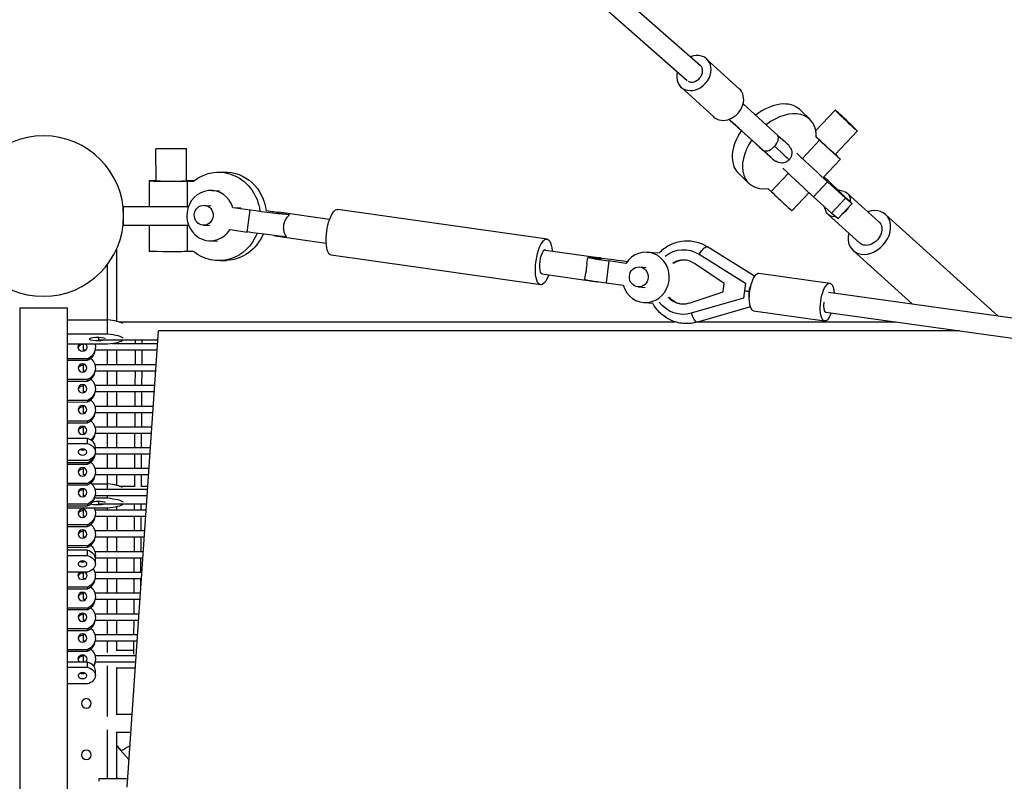
# Model space of a CAD drawing. Units: millimetres. Extents: x -23798 to 3803, y -13361 to 14065.
# Drawn here: x -10558 to -9524, y 6 to 806 of the extents above; entities that cross this region are included whole.
import ezdxf

# ---------------------------------------------------------------- set-up
doc = ezdxf.new("R2010")
doc.units = ezdxf.units.MM
doc.header["$LTSCALE"] = 20
doc.layers.add('2d', color=230, linetype='Continuous')

msp = doc.modelspace()

# ---------------------------------------------------------------- linework, layer by layer
at = {"layer": '2d'}
for p, q in [((-10077.6, 936.6), (-9856.9, 742.2)), ((-10039.3, 930.8), (-9843, 757.9)), ((-9802.2, 733.6), (-9836.5, 764.8)), ((-9829.1, 704), (-9863.4, 735.3)), ((-9798.2, 717.9), (-9761.6, 684.7)), ((-9727.9, 701.4), (-9738.7, 711.8)), ((-9721.9, 689.7), (-9701.6, 711.3)), ((-9813, 701.5), (-9776.3, 668.4)), ((-9811.7, 700.3), (-9806.3, 695.5)), ((-9806.3, 695.3), (-9811.7, 700.3)), ((-9806.3, 695.5), (-9780.9, 672.4)), ((-9806.2, 695.4), (-9806.3, 695.3)), ((-9761.6, 684.7), (-9762, 684.3)), ((-9717.9, 679.7), (-9721.4, 682.8)), ((-9701.4, 664.7), (-9678.2, 689.3)), ((-9749.5, 673.6), (-9749.9, 673.2)), ((-9717.9, 679.7), (-9735.9, 660.5)), ((-10414.8, 636.9), (-10414.9, 670.7)), ((-10382.8, 636.9), (-10382.8, 670.8)), ((-9776, 668.8), (-9776.3, 668.4)), ((-9763.9, 657.7), (-9764.2, 657.3)), ((-9696.1, 659.7), (-9714.1, 640.5)), ((-10350.5, 646), (-10343.8, 646.3)), ((-9792.4, 634.5), (-9803.1, 644.9)), ((-9750.8, 644.7), (-9768.6, 625.7)), ((-10422.1, 636.9), (-10422.1, 609.9)), ((-10382.2, 636.7), (-10382.2, 609.9)), ((-10382.2, 636.7), (-10375.4, 636.7)), ((-10375.5, 637), (-10375.1, 637)), ((-9709.7, 635.9), (-9724.4, 620.3)), ((-9690.6, 618.6), (-9709.7, 635.9)), ((-10356.1, 626.8), (-10348, 626.4)), ((-9772.1, 628.8), (-9768.6, 625.7)), ((-9729.1, 624.5), (-9746.8, 605.7)), ((-9699.4, 627.9), (-9692.5, 626)), ((-9655.5, 593.8), (-9688.8, 624)), ((-10364.1, 611.2), (-10357, 610.8)), ((-9705.3, 602.9), (-9724.4, 620.3)), ((-9713.3, 610.2), (-9711.3, 605.1)), ((-9690.6, 618.6), (-9705.3, 602.9)), ((-9683.9, 612.9), (-9698.7, 597.2)), ((-10448.8, 609.9), (-10380.7, 609.9)), ((-10448.8, 589.9), (-10448.8, 609.9)), ((-10316, 606.2), (-10333.9, 608.7)), ((-10325.6, 608.2), (-10333.9, 608.7)), ((-10319.1, 583.2), (-10316, 606.2)), ((-10299, 605.8), (-10292.7, 604.9)), ((-10274.7, 601.2), (-10288.2, 603.1)), ((-10232.5, 596.5), (-10286.2, 604.1)), ((-10004.1, 575.8), (-10223.9, 606.9)), ((-9675.6, 571.6), (-9708.9, 601.7)), ((-9530.8, 495.1), (-9648.5, 601.6)), ((-10380.5, 589.9), (-10448.8, 589.9)), ((-10422.1, 589.9), (-10422, 562.8)), ((-10382.1, 589.9), (-10382.1, 562.7)), ((-10365.3, 590.3), (-10358.2, 589.9)), ((-10336.9, 585.8), (-10319.1, 583.2)), ((-10359.1, 573.9), (-10350.4, 573.5)), ((-10236.1, 571.3), (-10289.7, 578.9)), ((-10455.8, 489.3), (-10455.8, 566.3)), ((-10375.3, 562.6), (-10382.1, 562.7)), ((-10010.9, 527.7), (-10230.7, 558.9)), ((-10005.8, 564.3), (-9948.1, 556.1)), ((-9899.1, 562), (-9886.4, 561.3)), ((-9859.1, 564.6), (-9859, 564.6)), ((-9844.4, 559.8), (-9844.3, 559.8)), ((-9844.4, 559.8), (-9795.8, 529.5)), ((-9786.1, 536.8), (-9835.6, 567.6)), ((-9620.7, 507.7), (-9682.7, 563.8)), ((-10465.8, 490.8), (-10465.8, 549.2)), ((-10347.5, 553.2), (-10340.8, 553.4)), ((-9962.2, 550), (-9961.4, 556.6)), ((-9950.1, 555.2), (-9960.7, 556.7)), ((-9946.6, 555), (-9950.1, 555.2)), ((-9939.2, 552.8), (-9942.2, 529.8)), ((-9921.3, 550.2), (-9939.2, 552.8)), ((-9818.1, 529), (-9849.3, 550.2)), ((-10009.3, 539.2), (-9951.6, 531)), ((-9964.4, 533.6), (-9963.5, 540.2)), ((-9907.2, 546.5), (-9900.1, 546.1)), ((-9781.6, 539.9), (-9707.1, 529.4)), ((-9942.2, 529.8), (-9924.3, 527.3)), ((-9819.2, 520.3), (-9818.1, 529)), ((-9795.8, 529.5), (-9797.9, 513.6)), ((-9795.8, 529.5), (-9795.6, 529.5)), ((-9908.4, 525.6), (-9901.2, 525.1)), ((-9854.8, 508.6), (-9819.2, 520.3)), ((-9791.8, 520.9), (-9791.2, 520.8)), ((-9708.5, 520), (-6069.9, 11.4)), ((-9902.1, 509.2), (-9892.6, 508.6)), ((-9797.9, 513.6), (-9852.6, 498)), ((-9797.9, 513.6), (-9797.7, 513.6)), ((-10558, 503.7), (-10558, -505.7)), ((-10558, 503.7), (-10508, 503.7)), ((-10508, 503.7), (-10508, -505.7)), ((-9863, 496.7), (-9862.8, 496.7)), ((-9852.6, 498), (-9852.4, 498)), ((-9790.6, 504.6), (-9846.1, 488.6)), ((-9787.2, 500.3), (-9712.8, 489.8)), ((-9711.4, 499.2), (-6127.4, -1.8)), ((-10465.8, 490.8), (-10508, 490.8)), ((-10465.8, 476.2), (-10465.8, 490.8)), ((-10508, 476.2), (-10465.8, 476.2)), ((-10445.2, 0.2), (-10412.1, 479.5)), ((-9571, 479.5), (-10412.1, 479.5)), ((-10465.8, 465.4), (-10508, 465.4)), ((-10455.8, 466), (-10455.8, 466.9)), ((-10436.4, 466), (-10436.4, 469.8)), ((-10429.4, 466), (-10429.4, 469.8)), ((-10478.5, 462.3), (-10478.5, 462.3)), ((-10465.8, 444.1), (-10465.8, 459)), ((-10455.8, 444.1), (-10455.8, 459)), ((-10436.5, 444.1), (-10436.4, 459)), ((-10429.5, 444.1), (-10429.4, 459)), ((-10508, 450.1), (-10508, 448.5)), ((-10486.9, 450.1), (-10508, 450.1)), ((-10508, 448.5), (-10486.9, 448.5)), ((-10486.9, 450.1), (-10486.9, 448.5)), ((-10478.5, 440.4), (-10478.5, 440.4)), ((-10465.8, 422.3), (-10465.8, 437.1)), ((-10455.8, 422.3), (-10455.8, 437.1)), ((-10436.6, 422.3), (-10436.5, 437.1)), ((-10429.6, 422.3), (-10429.5, 437.1)), ((-10508, 428.2), (-10508, 426.6)), ((-10486.9, 428.2), (-10508, 428.2)), ((-10508, 426.6), (-10508, 404.7)), ((-10508, 426.6), (-10486.9, 426.6)), ((-10486.9, 428.2), (-10486.9, 426.6)), ((-10478.5, 418.6), (-10478.5, 418.5)), ((-10465.8, 400.4), (-10465.8, 415.3)), ((-10455.8, 400.4), (-10455.8, 415.3)), ((-10436.7, 400.4), (-10436.7, 415.3)), ((-10429.7, 400.4), (-10429.7, 415.3)), ((-10508, 408.9), (-10508, 408.9)), ((-10508, 407.1), (-10508, 382.9)), ((-10486.9, 406.4), (-10508, 406.4)), ((-10508, 404.7), (-10486.9, 404.8)), ((-10486.9, 406.4), (-10486.9, 404.8)), ((-10478.5, 396.7), (-10478.5, 396.7)), ((-10465.8, 378.7), (-10465.8, 393.4)), ((-10455.8, 378.7), (-10455.8, 393.4)), ((-10436.8, 378.7), (-10436.8, 393.4)), ((-10429.8, 378.7), (-10429.8, 393.4)), ((-10508, 387.2), (-10508, 387.2)), ((-10486.9, 384.5), (-10508, 384.5)), ((-10508, 382.9), (-10486.9, 382.9)), ((-10486.9, 384.5), (-10486.9, 382.9)), ((-10478.5, 375), (-10478.5, 374.9)), ((-10486.9, 366.3), (-10508, 366.3)), ((-10486.9, 361), (-10486.9, 366.3)), ((-10465.8, 356.9), (-10465.8, 371.7)), ((-10455.8, 356.9), (-10455.8, 371.7)), ((-10437, 356.9), (-10436.9, 371.7)), ((-10430, 356.9), (-10429.9, 371.7)), ((-10508, 361), (-10486.9, 361)), ((-10478.5, 352.2), (-10478.5, 357.5)), ((-10486.9, 343.3), (-10508, 343.3)), ((-10508, 342.2), (-10508, 339.3)), ((-10465.8, 335.1), (-10465.8, 349.9)), ((-10455.8, 335.1), (-10455.8, 349.9)), ((-10437.1, 335.1), (-10437, 349.9)), ((-10430.1, 335.1), (-10430, 349.9)), ((-10486.9, 341), (-10508, 341)), ((-10508, 339.3), (-10486.9, 339.4)), ((-10486.9, 341), (-10486.9, 339.4)), ((-10478.5, 331.4), (-10478.5, 331.3)), ((-10465.8, 318.6), (-10465.8, 328.1)), ((-10455.8, 317.1), (-10455.8, 328.1)), ((-10437.2, 316.5), (-10437.1, 328.1)), ((-10430.2, 316.5), (-10430.1, 328.1)), ((-10508, 319.9), (-10508, 317.6)), ((-10486.9, 319.2), (-10508, 319.2)), ((-10508, 317.6), (-10486.9, 317.6)), ((-10486.9, 319.2), (-10486.9, 317.6)), ((-10465.8, 318.6), (-10482.2, 318.6)), ((-10465.8, 313.3), (-10465.8, 318.6)), ((-10479.1, 304), (-10465.8, 304)), ((-10478.5, 309.6), (-10478.5, 309.5)), ((-10465.8, 304), (-10465.8, 306.3)), ((-10486.9, 297.4), (-10508, 297.3)), ((-10508, 297.3), (-10508, 295.7)), ((-10508, 295.7), (-10486.9, 295.7)), ((-10465.8, 293.3), (-10508, 293.3)), ((-10508, 293.3), (-10508, 274)), ((-10486.9, 297.4), (-10486.9, 295.7)), ((-10465.8, 291.5), (-10465.8, 293.3)), ((-10455.8, 291.5), (-10455.8, 294.8)), ((-10437.3, 291.5), (-10437.3, 297.5)), ((-10430.3, 291.5), (-10430.3, 297.5)), ((-10478.5, 287.8), (-10478.5, 287.8)), ((-10465.8, 269.7), (-10465.8, 284.5)), ((-10455.8, 269.7), (-10455.8, 284.5)), ((-10437.4, 269.7), (-10437.3, 284.5)), ((-10430.4, 269.7), (-10430.3, 284.5)), ((-10508, 278.2), (-10508, 278.2)), ((-10508, 277), (-10508, 252.1)), ((-10486.9, 275.6), (-10508, 275.6)), ((-10508, 274), (-10486.9, 274)), ((-10486.9, 275.6), (-10486.9, 274)), ((-10478.5, 266), (-10478.5, 265.9)), ((-10465.8, 247.9), (-10465.8, 262.7)), ((-10455.8, 247.9), (-10455.8, 262.7)), ((-10437.5, 247.9), (-10437.4, 262.7)), ((-10430.5, 247.9), (-10430.4, 262.7)), ((-10508, 256.4), (-10508, 256.4)), ((-10486.9, 253.8), (-10508, 253.8)), ((-10508, 252.1), (-10486.9, 252.2)), ((-10486.9, 249), (-10508, 249)), ((-10486.9, 253.8), (-10486.9, 252.2)), ((-10486.9, 243.7), (-10486.9, 249)), ((-10508, 243.7), (-10486.9, 243.7)), ((-10478.5, 244.2), (-10478.5, 244.2)), ((-10478.5, 234.8), (-10478.5, 240.1)), ((-10465.8, 226.1), (-10465.8, 240.9)), ((-10455.8, 226.1), (-10455.8, 240.9)), ((-10437.6, 226.1), (-10437.6, 240.9)), ((-10430.6, 226.1), (-10430.6, 240.9)), ((-10486.9, 226), (-10508, 226)), ((-10478.5, 222.4), (-10478.5, 222.3)), ((-10465.8, 204.2), (-10465.8, 219.1)), ((-10455.8, 204.2), (-10455.8, 219.1)), ((-10437.7, 204.2), (-10437.7, 219.1)), ((-10430.7, 209.8), (-10430.7, 219.1)), ((-10486.9, 210.2), (-10508, 210.2)), ((-10508, 210), (-10508, 208.5)), ((-10508, 208.5), (-10486.9, 208.6)), ((-10486.9, 210.2), (-10486.9, 208.6)), ((-10478.5, 200.5), (-10478.5, 200.5)), ((-10465.8, 182.4), (-10465.8, 197.2)), ((-10455.8, 182.4), (-10455.8, 197.2)), ((-10437.9, 182.4), (-10437.8, 197.2)), ((-10508, 188.3), (-10508, 186.7)), ((-10486.9, 188.3), (-10508, 188.3)), ((-10508, 186.7), (-10486.9, 186.7)), ((-10486.9, 188.3), (-10486.9, 186.7)), ((-10478.5, 178.7), (-10478.5, 178.6)), ((-10508, 166.5), (-10508, 164.9)), ((-10508, 166.5), (-10508, 166.5)), ((-10486.9, 166.5), (-10508, 166.5)), ((-10486.9, 166.5), (-10486.9, 164.9)), ((-10465.8, 160.6), (-10465.8, 175.4)), ((-10455.8, 160.6), (-10455.8, 175.4)), ((-10438, 160.6), (-10437.9, 175.4)), ((-10508, 164.9), (-10486.9, 164.9)), ((-10478.5, 156.9), (-10478.5, 156.9)), ((-10465.8, 141.9), (-10465.8, 153.6)), ((-10455.8, 144.3), (-10455.8, 153.6)), ((-10438.1, 140.1), (-10438, 153.6)), ((-10486.9, 144.7), (-10508, 144.7)), ((-10508, 144.3), (-10508, 143.1)), ((-10508, 143.1), (-10486.9, 143.1)), ((-10486.9, 144.7), (-10486.9, 143.1)), ((-10478.5, 135.1), (-10478.5, 135)), ((-10456.5, 144.3), (-10438.1, 144.3)), ((-10486.9, 131.6), (-10508, 131.6)), ((-10508, 126.3), (-10486.9, 126.3)), ((-10486.9, 126.3), (-10486.9, 131.6)), ((-10465.8, 74.5), (-10465.8, 127.8)), ((-10455.8, 76.9), (-10455.8, 125.3)), ((-10478.5, 117.5), (-10478.5, 122.8)), ((-10486.9, 108.7), (-10508, 108.7)), ((-10456.5, 76.9), (-10439.9, 76.9)), ((-10465.8, 9.5), (-10465.8, 60.4)), ((-10455.8, 9.5), (-10455.8, 57.9)), ((-10455.8, 43.4), (-10443.2, 29.5)), ((-10455.8, 43.4), (-10443.2, 29.4)), ((-10455.8, 10.6), (-10454.8, 9.5)), ((-10475, 9.5), (-10444.5, 9.5))]:
    msp.add_line(p, q, dxfattribs=at)
at = {"layer": '2d', "extrusion": (0, 0, -1)}
for centre, radius in [((10533, 599.9), 84.2), ((10488, 88.3), 5), ((10488, 34.3), 5)]:
    msp.add_circle(centre, radius, dxfattribs=at)
at = {"layer": '2d'}
for centre, major_axis, ratio, start_param, end_param in [((-9849.9, 750.1), (-13.5, -14.8), 0.814924, 5.278853, 10.45655), ((-9849.9, 750.1), (-6.94, -7.88), 0.764144, 0.117221, 3.141593), ((-9815.7, 718.8), (-13.5, -14.8), 0.814924, 0, 3.141593), ((-9770.9, 678.3), (32.2, 33.4), 0.645421, 0, 1.352179), ((-9760.2, 668), (32.2, 33.4), 0.645421, 5.655679, 7.625142), ((-9770.9, 678.3), (32.2, 33.4), 0.645421, 1.831556, 3.141593), ((-9769.3, 676.9), (7.05, 7.78), 0.523137, -1.56659, -0.091201), ((-9760.2, 668), (32.2, 33.4), 0.645421, 1.821297, 3.809811), ((-9769.3, 676.9), (7.05, 7.78), 0.523137, 3.241207, 4.716596), ((-10398.8, 636.9), (-23.3, 0), 0.011539, 5.47043, 8.645153), ((-10398.8, 636.9), (-16, 0), 0.011539, 0, 3.141593), ((-10398.8, 636.9), (-23.3, 0), 0.011539, 3.224142, 3.954348), ((-10357.6, 600.4), (-1.5, -26.4), 0.93959, 1.944552, 7.322104), ((-9763.8, 621.6), (-17, 16), 0.015547, 1.297847, 3.141593), ((-9665.6, 582.7), (-17.1, -18.9), 0.763668, 5.341264, 10.366699), ((-10007.5, 551.8), (1.8, 12.6), 0.341233, 0, 3.141593), ((-9900.6, 535.6), (-1.5, -26.4), 0.93959, 5.086144, 10.463696), ((-9927.5, 552.1), (-33.9, 4.5), 0.027035, 6.086711, 7.505621), ((-9949.8, 543.6), (1.8, 12.6), 0.341233, 5.891839, 6.732062), ((-9927.5, 552.1), (-33.9, 4.5), 0.027035, 4.495299, 5.325964), ((-9861.1, 530.7), (-1.3, -23), 0.93959, 2.630884, 3.743201), ((-9860, 530.6), (-1.3, -23), 0.93959, 3.166254, 3.743201), ((-9930.5, 529.1), (-33.9, 4.5), 0.027035, 0, 1.222435), ((-9949.8, 543.6), (1.8, 12.6), 0.341233, 2.971459, 3.303838), ((-9777.7, 519.2), (-25.6, 3.6), 0.011576, 0.778547, 0.98879), ((-9861.1, 530.7), (-1.3, -23), 0.93959, 5.523455, 6.635771), ((-9860, 530.6), (-1.3, -23), 0.93959, 5.523455, 6.258524), ((-9709.9, 509.6), (1.5, 10.4), 0.341313, 1.617182, 3.141593), ((-10476, 485.5), (27, 0), 0.214734, 0.273745, 1.18348), ((-10492, 460.7), (-4.5, 0), 0.976673, 4.488867, 6.098926), ((-10492, 460.7), (-13.5, 0), 0.976673, 1.958113, 3.012007), ((-10492, 438.8), (-4.5, 0), 0.976673, 4.488867, 6.098926), ((-10492, 438.8), (-13.5, 0), 0.976673, 1.958113, 3.012007), ((-10492, 417), (-4.5, 0), 0.976673, 4.488867, 6.098926), ((-10492, 417), (-13.5, 0), 0.976673, 1.958113, 3.012007), ((-10492, 395.1), (-4.5, 0), 0.976673, 4.488867, 6.098926), ((-10492, 395.1), (-13.5, 0), 0.976673, 1.958113, 3.012007), ((-10492, 373.4), (-4.5, 0), 0.976673, 4.488867, 6.098926), ((-10492, 357.5), (13.5, 0), 0.707107, 0, 1.18348), ((-10492, 373.4), (-13.5, 0), 0.976673, 2.365675, 3.012007), ((-10492, 357.5), (4.5, 0), 0.707107, 4.126703, 5.298075), ((-10492, 351.6), (-13.5, 0), 0.976673, 1.958113, 3.012007), ((-10492, 329.8), (-4.5, 0), 0.976673, 4.488875, 6.098926), ((-10492, 329.8), (-13.5, 0), 0.976673, 1.958113, 3.012007), ((-10492, 308), (-4.5, 0), 0.976673, 4.488867, 6.098926), ((-10476, 313.3), (27, 0), 0.214734, 0.26685, 1.18348), ((-10492, 308), (-13.5, 0), 0.976673, 1.958113, 3.012007), ((-10492, 286.2), (-4.5, 0), 0.976673, 4.488867, 6.098926), ((-10492, 286.2), (-13.5, 0), 0.976673, 1.958113, 3.012007), ((-10492, 264.4), (-4.5, 0), 0.976673, 4.488867, 6.098926), ((-10492, 264.4), (-13.5, 0), 0.976673, 1.958113, 3.012007), ((-10492, 240.1), (13.5, 0), 0.707107, 0, 1.18348), ((-10492, 240.1), (4.5, 0), 0.707107, 4.126703, 5.298075), ((-10492, 220.8), (-4.5, 0), 0.976673, 4.488867, 6.098926), ((-10492, 220.8), (-13.5, 0), 0.976673, 1.958113, 3.012007), ((-10492, 198.9), (-4.5, 0), 0.976673, 4.488867, 6.098926), ((-10492, 198.9), (-13.5, 0), 0.976673, 1.958113, 3.012007), ((-10492, 177.1), (-4.5, 0), 0.976673, 4.488867, 6.098926), ((-10492, 177.1), (-13.5, 0), 0.976673, 1.958113, 3.012007), ((-10492, 155.3), (-4.5, 0), 0.976673, 4.488867, 6.098926), ((-10492, 155.3), (-13.5, 0), 0.976673, 1.958113, 3.012007), ((-10492, 133.4), (-4.5, 0), 0.976673, 4.488867, 6.098926), ((-10492, 122.8), (13.5, 0), 0.707107, 0, 1.18348), ((-10492, 133.4), (-13.5, 0), 0.976673, 2.65448, 3.012007), ((-10492, 122.8), (4.5, 0), 0.707107, 4.126703, 5.298075), ((-10441.6, 27.9), (-22.8, 25.2), 0.003585, 5.148246, 5.388508), ((-10441.6, 27.9), (-15.5, 17.1), 0.003585, 5.38384, 5.877175), ((-10475, 0), (0, 9.5), 0.004025, 0, 0.817276)]:
    msp.add_ellipse(centre, major_axis=major_axis, ratio=ratio, start_param=start_param, end_param=end_param, dxfattribs=at)
at = {"layer": '2d', "extrusion": (0, 0, -1)}
for centre, major_axis, ratio in [((-9689.9, 700.3), (11.7, -11), 0.015547), ((-10492, 440.4), (4.5, 0), 0.976673), ((-10492, 418.6), (4.5, 0), 0.976673), ((-10492, 396.7), (4.5, 0), 0.976673), ((-10492, 375), (4.5, 0), 0.976673), ((-10492, 352.2), (-4.5, 0), 0.707107), ((-10492, 331.4), (4.5, 0), 0.976673), ((-10492, 309.6), (4.5, 0), 0.976673), ((-10492, 287.8), (4.5, 0), 0.976673), ((-10492, 266), (4.5, 0), 0.976673), ((-10492, 234.8), (-4.5, 0), 0.707107), ((-10492, 200.5), (4.5, 0), 0.976673), ((-10492, 178.7), (4.5, 0), 0.976673), ((-10492, 156.9), (4.5, 0), 0.976673), ((-10492, 117.5), (-4.5, 0), 0.707107)]:
    msp.add_ellipse(centre, major_axis=major_axis, ratio=ratio, dxfattribs=at)
for centre, major_axis, ratio, start_param, end_param in [((-9789.5, 680.1), (-25.2, 22.8), 0.003585, 5.148246, 5.935234), ((-9789.5, 680.1), (-17.1, 15.5), 0.003585, 5.38384, 6.096643), ((-9774.7, 696.4), (-25.2, 22.8), 0.003585, 2.115435, 3.141593), ((-9713.1, 675.6), (11.7, -11), 0.015547, 0, 2.345042), ((-9789.5, 680.1), (-17.1, 15.5), 0.003585, 2.091756, 3.741233), ((-9782.1, 688.2), (-32.3, 29.1), 0.003585, 2.116719, 3.141593), ((-9713.1, 675.6), (17, -16), 0.015547, 5.47043, 8.12693), ((-9789.5, 680.1), (-25.2, 22.8), 0.003585, 2.115435, 3.82893), ((-9730.1, 655.6), (27, -25.3), 0.015547, 0.701677, 2.00721), ((-10349, 599.6), (-1.5, 46.4), 0.939002, 5.668881, 7.759225), ((-10342.3, 599.8), (-1.5, 46.4), 0.939002, 0, 1.489362), ((-9744.8, 639.9), (27, -25.3), 0.015547, 0.701677, 2.00721), ((-9710.9, 638.2), (27, -25.3), 0.015547, 4.607697, 5.150892), ((-9698.9, 612.8), (10.1, 11.1), 0.763668, 5.92264, 7.093937), ((-9710.9, 638.2), (27, -25.3), 0.015547, 5.644114, 6.984862), ((-10304.3, 605.5), (33.9, -4.5), 0.027035, 0.500248, 1.919157), ((-10304.3, 605.5), (33.9, -4.5), 0.027035, 5.06075, 5.250997), ((-10288, 591.5), (-1.8, -12.6), 0.341233, 2.692716, 3.141593), ((-10227.3, 582.9), (-3.4, -24), 0.341233, 0, 3.141593), ((-9698.9, 612.8), (10.1, 11.1), 0.763668, 2.45546, 3.502138), ((-9725.6, 622.6), (27, -25.3), 0.015547, 0, 0.701677), ((-9698.9, 612.8), (10.1, 11.1), 0.763668, 1.270044, 1.919717), ((-9665.6, 582.7), (10.1, 11.1), 0.763668, 0, 3.141593), ((-10349, 599.6), (-1.5, 46.4), 0.939002, 1.995234, 3.823013), ((-10342.3, 599.8), (-1.5, 46.4), 0.939002, 2.01958, 3.141593), ((-10307.4, 582.6), (33.9, -4.5), 0.027035, 0.500248, 1.919157), ((-10288, 591.5), (-1.8, -12.6), 0.341233, 0, 0.272223), ((-10007.5, 551.8), (-3.4, -24), 0.341233, 5.262436, 10.445527), ((-10398.7, 562.8), (23.3, 0), 0.011539, 0.779625, 3.141593), ((-9861.1, 530.7), (1.9, 33.9), 0.93959, 5.591339, 6.770215), ((-9841.2, 558.8), (-5.61, -8.87), 0.303433, 1.499177, 3.13969), ((-9784.4, 520.1), (-2.8, -19.8), 0.341233, 0, 3.141593), ((-9787.1, 525.1), (-3.7, -10.1), 0.322935, 1.473852, 1.715916), ((-9709.9, 509.6), (-2.8, -19.8), 0.341233, 5.264446, 10.442199), ((-9788.3, 516.1), (0.7, -10.7), 0.333266, 1.612947, 2.055858), ((-9787.1, 525.1), (-3.7, -10.1), 0.322935, 1.030941, 1.473852), ((-9861.1, 530.7), (1.9, 33.9), 0.93959, 2.812686, 3.991562), ((-9788.3, 516.1), (0.7, -10.7), 0.333266, 1.412718, 1.612947), ((-9849.1, 498.7), (3, -10.1), 0.324592, 0.115132, 1.59052), ((-9857.3, 530.5), (2.5, 43.4), 0.93959, 2.813969, 3.141593), ((-9849.1, 498.7), (3, -10.1), 0.324592, 6.285251, 6.398317), ((-10476, 470.8), (-27, 0), 0.214734, 1.958113, 2.989333), ((-10492, 462.3), (4.5, 0), 0.976673, 5.503318, 10.206033), ((-10491, 462.5), (0, -3.5), 0.001971, 0, 2.546295), ((-10492, 462.3), (13.5, 0), 0.976673, 6.047114, 7.466665), ((-10476, 470.8), (-9, 0), 0.214734, 3.67578, 8.963993), ((-10475, 479.3), (0, -9.5), 0.004025, 0, 0.803511), ((-10476, 470.8), (-27, 0), 0.214734, 3.312132, 4.325072), ((-10492, 440.4), (13.5, 0), 0.976673, 5.404552, 7.466665), ((-10491, 440.6), (0, -3.5), 0.001971, 0, 3.111891), ((-10492, 418.6), (13.5, 0), 0.976673, 5.408933, 7.466665), ((-10491, 418.8), (0, -3.5), 0.001971, 0, 3.111891), ((-10492, 396.7), (13.5, 0), 0.976673, 5.409145, 7.466665), ((-10491, 396.9), (0, -3.5), 0.001971, 0, 3.111891), ((-10492, 375), (13.5, 0), 0.976673, 5.415518, 7.163891), ((-10491, 375.2), (0, -3.5), 0.001971, 0, 3.111891), ((-10491, 353.4), (0, -3.5), 0.001971, 1.85331, 2.138324), ((-10492, 352.2), (-13.5, 0), 0.707107, 1.958113, 4.325072), ((-10492, 353.2), (13.5, 0), 0.976673, 0.292228, 1.18348), ((-10492, 331.4), (13.5, 0), 0.976673, 5.412254, 7.466665), ((-10491, 331.6), (0, -3.5), 0.001985, 0, 3.111891), ((-10491, 309.8), (0, -3.5), 0.001971, 0, 3.111891), ((-10492, 309.6), (13.5, 0), 0.976673, 5.410559, 7.466665), ((-10476, 298.6), (-9, 0), 0.214734, 0.972834, 2.628832), ((-10475, 307), (0, -9.5), 0.004025, 0, 0.831081), ((-10476, 298.6), (-27, 0), 0.214734, 1.958113, 2.973948), ((-10491, 288), (0, -3.5), 0.001971, 0, 3.111891), ((-10492, 287.8), (13.5, 0), 0.976673, 5.85656, 7.466665), ((-10476, 298.6), (-9, 0), 0.214734, 3.795088, 5.72554), ((-10476, 298.6), (-27, 0), 0.214734, 3.345661, 4.325072), ((-10491, 266.2), (0, -3.5), 0.001971, 0, 3.111891), ((-10492, 266), (13.5, 0), 0.976673, 5.410427, 7.466665), ((-10492, 244.2), (13.5, 0), 0.976673, 5.413618, 6.464018), ((-10492, 234.8), (-13.5, 0), 0.707107, 1.958113, 4.325072), ((-10492, 222.4), (13.5, 0), 0.976673, 5.704224, 7.466665), ((-10492, 222.4), (4.5, 0), 0.976673, 5.315834, 10.393517), ((-10491, 222.6), (0, -3.5), 0.001971, 0, 2.935289), ((-10492, 200.5), (13.5, 0), 0.976673, 5.407881, 7.466665), ((-10491, 200.7), (0, -3.5), 0.001971, 0, 3.111891), ((-10492, 178.7), (13.5, 0), 0.976673, 5.410678, 7.466665), ((-10491, 178.9), (0, -3.5), 0.001971, 0, 3.111891), ((-10492, 156.9), (13.5, 0), 0.976673, 5.414214, 7.466665), ((-10491, 157.1), (0, -3.5), 0.001971, 0, 3.111891), ((-10492, 135), (13.5, 0), 0.976673, 5.407287, 6.85233), ((-10492, 135), (4.5, 0), 0.976673, 2.255401, 7.170764), ((-10491, 135.2), (0, -3.5), 0.001971, 0, 3.111891), ((-10492, 117.5), (-13.5, 0), 0.707107, 1.958113, 4.325072), ((-10439.9, 9.4), (-33.4, -32.2), 0.645421, 1.831556, 2.06884)]:
    msp.add_ellipse(centre, major_axis=major_axis, ratio=ratio, start_param=start_param, end_param=end_param, dxfattribs=at)
at = {"layer": '2d'}
for centre, major_axis, ratio in [((-10398.8, 670.7), (-16, 0), 0.011539), ((-10364.7, 600.8), (-0.6, -10.5), 0.93959), ((-9907.8, 536), (-0.6, -10.5), 0.93959)]:
    msp.add_ellipse(centre, major_axis=major_axis, ratio=ratio, dxfattribs=at)
for points, knots in [([(-9749.9, 673.3), (-9749.8, 673.2), (-9749.7, 673.1), (-9749.6, 672.9), (-9749.5, 672.8), (-9749.2, 672.5), (-9749.1, 672.3), (-9748.8, 671.8), (-9748.5, 671.5), (-9748, 670.5), (-9747.7, 669.7), (-9747.2, 668), (-9747.1, 666.9), (-9747.1, 664.7), (-9747.4, 663.6), (-9748.1, 661.5), (-9748.7, 660.5), (-9749.5, 659.4), (-9749.7, 659.3), (-9750.2, 658.6), (-9750.7, 658.2), (-9752.2, 657.1), (-9753.2, 656.5), (-9755.3, 655.8), (-9756.5, 655.6), (-9758.7, 655.6), (-9759.8, 655.8), (-9761.4, 656.3), (-9761.9, 656.5), (-9762.6, 656.9), (-9762.8, 657), (-9763.2, 657.3), (-9763.4, 657.4), (-9763.7, 657.6), (-9763.8, 657.6), (-9763.8, 657.7), (-9763.9, 657.7), (-9763.9, 657.7)], [3.278186, 3.278186, 3.278186, 3.278186, 3.317996, 3.317996, 3.373072, 3.373072, 3.440528, 3.440528, 3.561068, 3.561068, 3.790997, 3.790997, 4.111967, 4.111967, 4.446192, 4.446192, 4.780788, 4.780788, 4.847356, 4.847356, 5.047875, 5.047875, 5.386306, 5.386306, 5.720785, 5.720785, 6.055304, 6.055304, 6.218781, 6.218781, 6.287102, 6.287102, 6.370533, 6.370533, 6.410363, 6.410363, 6.412559, 6.412559, 6.412559, 6.412559]), ([(-10277.7, 578.2), (-10278, 578.5), (-10278.2, 578.9), (-10278.8, 579.8), (-10279.1, 580.4), (-10279.6, 581.6), (-10279.9, 582.2), (-10280.3, 583.6), (-10280.5, 584.4), (-10280.7, 586), (-10280.8, 586.8), (-10280.8, 588.5), (-10280.7, 589.3), (-10280.6, 590.1), (-10280.5, 590.9), (-10280.4, 591.7), (-10279.9, 593.3), (-10279.6, 594.1), (-10279, 595.6), (-10278.6, 596.3), (-10277.9, 597.6), (-10277.4, 598.2), (-10276.6, 599.3), (-10276.2, 599.8), (-10275.4, 600.6), (-10275, 600.9), (-10274.7, 601.2)], [-14.180973, -14.180973, -14.180973, -14.180973, -12.076355, -12.076355, -9.662497, -9.662497, -7.246872, -7.246872, -4.831248, -4.831248, -2.415624, -2.415624, 0, 0, 0, 2.415624, 2.415624, 4.831248, 4.831248, 7.246872, 7.246872, 9.662497, 9.662497, 12.076355, 12.076355, 14.180973, 14.180973, 14.180973, 14.180973]), ([(-9886.5, 561.2), (-9883.3, 564.5), (-9879.7, 567.3), (-9871.7, 571.4), (-9867.4, 572.9), (-9858.7, 574.2), (-9854.2, 574.1), (-9845.6, 572.5), (-9841.4, 571), (-9836.9, 568.4), (-9836.2, 568), (-9835.6, 567.6)], [2.829134, 2.829134, 2.829134, 2.829134, 4.210115, 4.210115, 5.585111, 5.585111, 6.945807, 6.945807, 8.299528, 8.299528, 8.53688, 8.53688, 8.53688, 8.53688]), ([(-9962.2, 550), (-9962.2, 550), (-9962.3, 549.9), (-9962.4, 549.1), (-9962.5, 548.3), (-9962.7, 546.7), (-9962.8, 545.9), (-9962.9, 545.1), (-9963, 544.3), (-9963.1, 543.4), (-9963.3, 541.8), (-9963.4, 541), (-9963.5, 540.2), (-9963.5, 540.2), (-9963.5, 540.2)], [-4.924735, -4.924735, -4.924735, -4.924735, -4.831248, -4.831248, -2.415624, -2.415624, 0, 0, 0, 2.415624, 2.415624, 4.831248, 4.831248, 4.924735, 4.924735, 4.924735, 4.924735]), ([(-9846.1, 488.6), (-9850.5, 487.3), (-9855.2, 486.8), (-9864.1, 487.3), (-9868.5, 488.3), (-9876.6, 491.6), (-9880.4, 493.9), (-9887.2, 499.7), (-9890.1, 503.2), (-9892.8, 507.6), (-9893.1, 508.1), (-9893.4, 508.7)], [0.000644, 0.000644, 0.000644, 0.000644, 1.422956, 1.422956, 2.77615, 2.77615, 4.131382, 4.131382, 5.497016, 5.497016, 5.68515, 5.68515, 5.68515, 5.68515]), ([(-10454, 488.8), (-10427.7, 488.8), (-10401.3, 488.8), (-10289.1, 488.8), (-10203.3, 488.8), (-10034.8, 488.8), (-9952.1, 488.8), (-9869.5, 488.8)], [2.0984, 2.0984, 2.0984, 2.0984, 10.000182, 10.000182, 35.760411, 35.760411, 60.602672, 60.602672, 60.602672, 60.602672])]:
    msp.add_open_spline(points, degree=3, knots=knots, dxfattribs=at)
for points, weights in [([(-9699.4, 627.9), (-9699.5, 628), (-9698.3, 626.9)], [1.10555223965, 1.14912280702, 1.14912280702]), ([(-9698.3, 626.9), (-9696.3, 624.9), (-9689, 618.1)], [1.14912280702, 1.14912280702, 1.01190701654])]:
    msp.add_rational_spline(points, weights, degree=2, dxfattribs=at)
for points in [[(-9845.5, 488.8), (-9776, 488.8), (-9706.6, 488.8), (-9637.3, 488.8)], [(-10412.8, 469.8), (-10433.5, 469.8), (-10454.2, 469.8), (-10475, 469.8)], [(-10460.6, 466), (-10444.8, 466), (-10428.9, 466), (-10413, 466)], [(-10489, 459), (-10489.7, 459), (-10490.3, 459), (-10491, 459)], [(-10413.5, 459), (-10435.2, 459), (-10457, 459), (-10478.7, 459)], [(-10489, 437.1), (-10489.7, 437.1), (-10490.3, 437.1), (-10491, 437.1)], [(-10479, 444.1), (-10457.5, 444.1), (-10436, 444.1), (-10414.5, 444.1)], [(-10415, 437.1), (-10436.3, 437.1), (-10457.5, 437.1), (-10478.7, 437.1)], [(-10489, 415.3), (-10489.7, 415.3), (-10490.3, 415.3), (-10491, 415.3)], [(-10479, 422.3), (-10458, 422.3), (-10437, 422.3), (-10416.1, 422.3)], [(-10416.5, 415.3), (-10437.3, 415.3), (-10458, 415.3), (-10478.7, 415.3)], [(-10489, 393.4), (-10489.7, 393.4), (-10490.3, 393.4), (-10491, 393.4)], [(-10479, 400.4), (-10458.5, 400.4), (-10438, 400.4), (-10417.6, 400.4)], [(-10418, 393.4), (-10438.3, 393.4), (-10458.5, 393.4), (-10478.7, 393.4)], [(-10479, 378.7), (-10459, 378.7), (-10439.1, 378.7), (-10419.1, 378.7)], [(-10489, 371.7), (-10489.7, 371.7), (-10490.3, 371.7), (-10491, 371.7)], [(-10419.5, 371.7), (-10439.3, 371.7), (-10459, 371.7), (-10478.7, 371.7)], [(-10478.5, 356.9), (-10459.2, 356.9), (-10439.9, 356.9), (-10420.6, 356.9)], [(-10421, 349.9), (-10440.3, 349.9), (-10459.5, 349.9), (-10478.7, 349.9)], [(-10479, 335.1), (-10460, 335.1), (-10441.1, 335.1), (-10422.1, 335.1)], [(-10489, 328.1), (-10489.7, 328.1), (-10490.3, 328.1), (-10491, 328.1)], [(-10422.6, 328.1), (-10441.3, 328.1), (-10460, 328.1), (-10478.7, 328.1)], [(-10479, 313.3), (-10460.5, 313.3), (-10442.1, 313.3), (-10423.6, 313.3)], [(-10453.4, 316.5), (-10447.8, 316.5), (-10442.2, 316.5), (-10436.7, 316.5)], [(-10430.7, 316.5), (-10428.2, 316.5), (-10425.8, 316.5), (-10423.4, 316.5)], [(-10489, 306.3), (-10489.7, 306.3), (-10490.3, 306.3), (-10491, 306.3)], [(-10424.1, 306.3), (-10442.3, 306.3), (-10460.5, 306.3), (-10478.7, 306.3)], [(-10479, 291.5), (-10461, 291.5), (-10443.1, 291.5), (-10425.1, 291.5)], [(-10424.7, 297.5), (-10441.4, 297.5), (-10458.2, 297.5), (-10475, 297.5)], [(-10489, 284.5), (-10489.7, 284.5), (-10490.3, 284.5), (-10491, 284.5)], [(-10425.6, 284.5), (-10443.3, 284.5), (-10461, 284.5), (-10478.7, 284.5)], [(-10479, 269.7), (-10461.5, 269.7), (-10444.1, 269.7), (-10426.6, 269.7)], [(-10489, 262.7), (-10489.7, 262.7), (-10490.3, 262.7), (-10491, 262.7)], [(-10427.1, 262.7), (-10444.3, 262.7), (-10461.5, 262.7), (-10478.7, 262.7)], [(-10479, 247.9), (-10462, 247.9), (-10445.1, 247.9), (-10428.1, 247.9)], [(-10428.6, 240.9), (-10445.2, 240.9), (-10461.9, 240.9), (-10478.5, 240.9)], [(-10489, 219.1), (-10489.7, 219.1), (-10490.3, 219.1), (-10491, 219.1)], [(-10479, 226.1), (-10462.5, 226.1), (-10446.1, 226.1), (-10429.6, 226.1)], [(-10430.1, 219.1), (-10446.3, 219.1), (-10462.5, 219.1), (-10478.7, 219.1)], [(-10489, 197.2), (-10489.7, 197.2), (-10490.3, 197.2), (-10491, 197.2)], [(-10479, 204.2), (-10463.1, 204.2), (-10447.1, 204.2), (-10431.1, 204.2)], [(-10431.6, 197.2), (-10447.3, 197.2), (-10463, 197.2), (-10478.7, 197.2)], [(-10479, 182.4), (-10463.6, 182.4), (-10448.1, 182.4), (-10432.6, 182.4)], [(-10489, 175.4), (-10489.7, 175.4), (-10490.3, 175.4), (-10491, 175.4)], [(-10433.1, 175.4), (-10448.3, 175.4), (-10463.5, 175.4), (-10478.7, 175.4)], [(-10479, 160.6), (-10464.1, 160.6), (-10449.1, 160.6), (-10434.1, 160.6)], [(-10489, 153.6), (-10489.7, 153.6), (-10490.3, 153.6), (-10491, 153.6)], [(-10434.6, 153.6), (-10449.3, 153.6), (-10464, 153.6), (-10478.7, 153.6)], [(-10479, 138.7), (-10464.6, 138.7), (-10450.1, 138.7), (-10435.6, 138.7)], [(-10456.5, 144.3), (-10450.4, 144.3), (-10444.2, 144.3), (-10438.1, 144.3)], [(-10489, 131.7), (-10489.7, 131.7), (-10490.3, 131.7), (-10491, 131.7)], [(-10436.1, 131.7), (-10450.3, 131.7), (-10464.5, 131.7), (-10478.7, 131.7)], [(-10436.5, 125.3), (-10443.2, 125.3), (-10449.9, 125.3), (-10456.5, 125.3)], [(-10456.5, 76.9), (-10451, 76.9), (-10445.4, 76.9), (-10439.9, 76.9)], [(-10441.2, 57.9), (-10446.3, 57.9), (-10451.4, 57.9), (-10456.5, 57.9)], [(-10475, 9.5), (-10464.8, 9.5), (-10454.7, 9.5), (-10444.5, 9.5)]]:
    msp.add_open_spline(points, degree=3, dxfattribs=at)

doc.saveas('drawing.dxf')
